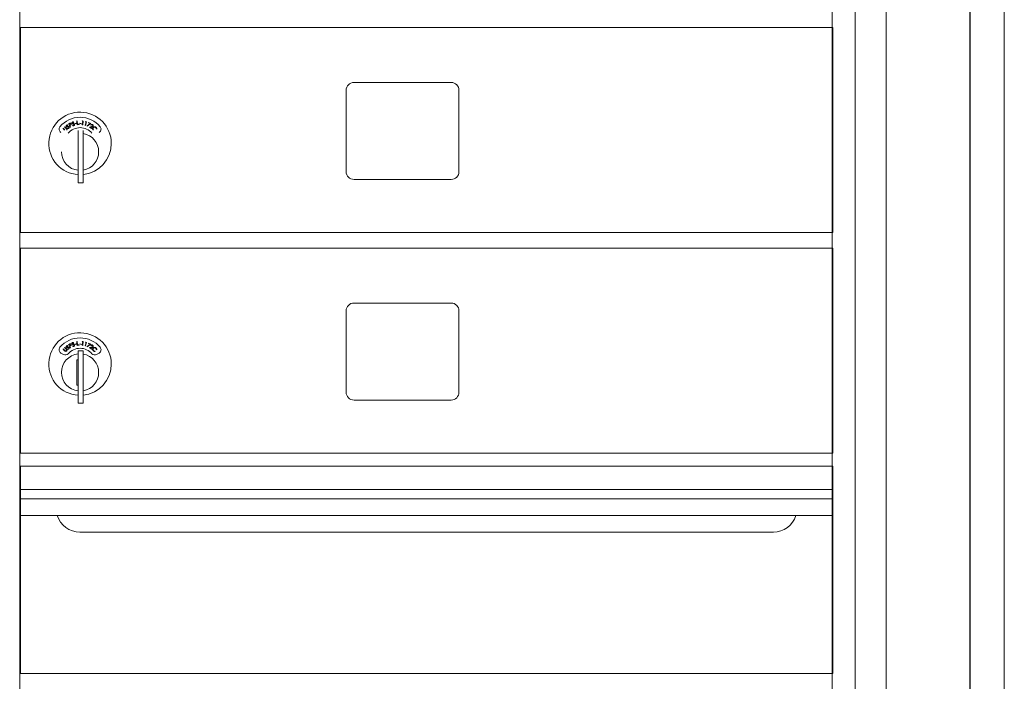
# Model space of a CAD drawing. Units: inches. Extents: x 762 to 928, y 56 to 269.
# Drawn here: x 799 to 815, y 101 to 111 of the extents above; entities that cross this region are included whole.
import ezdxf

# ---------------------------------------------------------------- set-up
doc = ezdxf.new("R2010")
doc.units = ezdxf.units.IN
doc.header["$LTSCALE"] = 0.5
doc.header["$MEASUREMENT"] = 0

msp = doc.modelspace()

# ---------------------------------------------------------------- linework, layer by layer
at = {"color": 7, "linetype": 'Continuous', "lineweight": 15}
for p, q in [((814.73956, 126.95271), (814.73956, 69.13302)), ((799.12153, 70.76763), (799.12153, 125.51764)), ((812.00653, 70.76763), (812.00653, 125.51764)), ((812.37605, 125.51764), (812.37605, 70.76764)), ((812.86496, 125.54264), (812.86496, 70.64264)), ((814.19303, 69.84264), (814.19303, 125.54264))]:
    msp.add_line(p, q, dxfattribs=at)
msp.add_line((814.19876, 69.84225), (814.19876, 126.34225))
at = {"linetype": 'Continuous', "lineweight": 15}
for p, q in [((799.13401, 107.88725), (799.13401, 111.13726)), ((799.13401, 111.13726), (812.01901, 111.13726)), ((812.01901, 111.13726), (812.01901, 107.88725)), ((805.96451, 110.26725), (804.42451, 110.26725)), ((804.29951, 110.14225), (804.29951, 108.85225)), ((806.08951, 108.85225), (806.08951, 110.14225)), ((800.02786, 109.65494), (800.03379, 109.65566)), ((800.03501, 109.59582), (800.02786, 109.65494)), ((800.03379, 109.65566), (800.04026, 109.60225)), ((800.1125, 109.65076), (800.1168, 109.65609)), ((800.12178, 109.64952), (800.1125, 109.65076)), ((800.11466, 109.59619), (800.12178, 109.64952)), ((800.1168, 109.65609), (800.12843, 109.65454)), ((800.12843, 109.65454), (800.12054, 109.59541)), ((800.16006, 109.58743), (800.17462, 109.63927)), ((800.1656, 109.6418), (800.17062, 109.64647)), ((800.17462, 109.63927), (800.1656, 109.6418)), ((800.18191, 109.64329), (800.16575, 109.58583)), ((800.17062, 109.64647), (800.18191, 109.64329)), ((799.80921, 109.53597), (799.81337, 109.54022)), ((799.83489, 109.51082), (799.80921, 109.53597)), ((799.81337, 109.54022), (799.83905, 109.51506)), ((799.83263, 109.55989), (799.83678, 109.56414)), ((799.85832, 109.53474), (799.83263, 109.55989)), ((799.83678, 109.56414), (799.86246, 109.53898)), ((799.87908, 109.53757), (799.88146, 109.54298)), ((799.8834, 109.59001), (799.88157, 109.58419)), ((799.89581, 109.60849), (799.90626, 109.61418)), ((799.92442, 109.556), (799.89581, 109.60849)), ((799.91311, 109.61131), (799.90384, 109.60625)), ((799.90384, 109.60625), (799.91357, 109.5884)), ((799.91357, 109.5884), (799.92251, 109.59314)), ((799.92012, 109.58531), (799.91637, 109.58327)), ((799.91637, 109.58327), (799.92968, 109.55886)), ((799.92968, 109.55886), (799.92442, 109.556)), ((799.95902, 109.58629), (799.96282, 109.59082)), ((799.97787, 109.63543), (799.97447, 109.63035)), ((799.99805, 109.61374), (800.01974, 109.61848)), ((799.99909, 109.60892), (799.99805, 109.61374)), ((800.02079, 109.61366), (799.99909, 109.60892)), ((800.01974, 109.61848), (800.02079, 109.61366)), ((800.06366, 109.59929), (800.03501, 109.59582)), ((800.04026, 109.60225), (800.06298, 109.605)), ((800.04901, 109.50626), (800.04901, 108.67626)), ((800.06298, 109.605), (800.06366, 109.59929)), ((800.07414, 109.61759), (800.07549, 109.62236)), ((800.09563, 109.61155), (800.07414, 109.61759)), ((800.07549, 109.62236), (800.09698, 109.61632)), ((800.09698, 109.61632), (800.09563, 109.61155)), ((800.12054, 109.59541), (800.11466, 109.59619)), ((800.12901, 109.50626), (800.12901, 108.67626)), ((800.16575, 109.58583), (800.16006, 109.58743)), ((800.19057, 109.57844), (800.23792, 109.61493)), ((800.19396, 109.5741), (800.19057, 109.57844)), ((800.2487, 109.61614), (800.19396, 109.5741)), ((800.21197, 109.62697), (800.21435, 109.63209)), ((800.23792, 109.61493), (800.21197, 109.62697)), ((800.21435, 109.63209), (800.2487, 109.61614)), ((800.22789, 109.5596), (800.26061, 109.5674)), ((800.26165, 109.53699), (800.22789, 109.5596)), ((800.26322, 109.56222), (800.24191, 109.55714)), ((800.24191, 109.55714), (800.26486, 109.54178)), ((800.2567, 109.58975), (800.25192, 109.59295)), ((800.26486, 109.54178), (800.26165, 109.53699)), ((804.42451, 108.72725), (805.96451, 108.72725)), ((800.04901, 108.67626), (800.12901, 108.67626)), ((799.13401, 107.88726), (812.01901, 107.88726)), ((799.13401, 104.38726), (799.13401, 107.63726)), ((799.13401, 107.63726), (812.01901, 107.63726)), ((812.01901, 107.63726), (812.01901, 104.38726)), ((805.96451, 106.76726), (804.42451, 106.76726)), ((804.29951, 106.64226), (804.29951, 105.35226)), ((806.08951, 105.35226), (806.08951, 106.64226)), ((799.83263, 106.05989), (799.83678, 106.06414)), ((799.85832, 106.03474), (799.83263, 106.05989)), ((799.83678, 106.06414), (799.86246, 106.03898)), ((799.8834, 106.09001), (799.88157, 106.08419)), ((799.89581, 106.10849), (799.90626, 106.11418)), ((799.92442, 106.056), (799.89581, 106.10849)), ((799.91311, 106.11131), (799.90384, 106.10625)), ((799.90384, 106.10625), (799.91357, 106.0884)), ((799.91357, 106.0884), (799.92251, 106.09314)), ((799.92012, 106.08531), (799.91637, 106.08327)), ((799.91637, 106.08327), (799.92968, 106.05886)), ((799.92968, 106.05886), (799.92442, 106.056)), ((799.95902, 106.08629), (799.96282, 106.09082)), ((799.97787, 106.13543), (799.97447, 106.13035)), ((799.99805, 106.11374), (800.01974, 106.11848)), ((799.99909, 106.10892), (799.99805, 106.11374)), ((800.02079, 106.11366), (799.99909, 106.10892)), ((800.01974, 106.11848), (800.02079, 106.11366)), ((800.02786, 106.15494), (800.03379, 106.15566)), ((800.03501, 106.09582), (800.02786, 106.15494)), ((800.03379, 106.15566), (800.04026, 106.10225)), ((800.06366, 106.09929), (800.03501, 106.09582)), ((800.04026, 106.10225), (800.06298, 106.105)), ((800.06298, 106.105), (800.06366, 106.09929)), ((800.07414, 106.11759), (800.07549, 106.12236)), ((800.09563, 106.11155), (800.07414, 106.11759)), ((800.07549, 106.12236), (800.09698, 106.11632)), ((800.09698, 106.11632), (800.09563, 106.11155)), ((800.1125, 106.15076), (800.1168, 106.15609)), ((800.12178, 106.14952), (800.1125, 106.15076)), ((800.11466, 106.09619), (800.12178, 106.14952)), ((800.12054, 106.09541), (800.11466, 106.09619)), ((800.1168, 106.15609), (800.12843, 106.15454)), ((800.12843, 106.15454), (800.12054, 106.09541)), ((800.16006, 106.08743), (800.17462, 106.13927)), ((800.16575, 106.08583), (800.16006, 106.08743)), ((800.1656, 106.1418), (800.17062, 106.14647)), ((800.17462, 106.13927), (800.1656, 106.1418)), ((800.18191, 106.14329), (800.16575, 106.08583)), ((800.17062, 106.14647), (800.18191, 106.14329)), ((800.19057, 106.07844), (800.23792, 106.11493)), ((800.19396, 106.0741), (800.19057, 106.07844)), ((800.2487, 106.11614), (800.19396, 106.0741)), ((800.21197, 106.12697), (800.21435, 106.13209)), ((800.23792, 106.11493), (800.21197, 106.12697)), ((800.21435, 106.13209), (800.2487, 106.11614)), ((800.22789, 106.0596), (800.26061, 106.0674)), ((800.26165, 106.03699), (800.22789, 106.0596)), ((800.26322, 106.06222), (800.24191, 106.05714)), ((800.24191, 106.05714), (800.26486, 106.04178)), ((800.2567, 106.08975), (800.25192, 106.09295)), ((799.77599, 105.9743), (799.81562, 105.95142)), ((799.80921, 106.03597), (799.81337, 106.04022)), ((799.83489, 106.01082), (799.80921, 106.03597)), ((799.81337, 106.04022), (799.83905, 106.01506)), ((799.87908, 106.03757), (799.88146, 106.04298)), ((800.12901, 106.00626), (800.04901, 106.00626)), ((800.04901, 106.00626), (800.04901, 105.17626)), ((800.12901, 106.00626), (800.12901, 105.17626)), ((800.26486, 106.04178), (800.26165, 106.03699)), ((800.31578, 106.00501), (800.3167, 105.99914)), ((800.34334, 106.02674), (800.33743, 106.02741)), ((800.3424, 105.95142), (800.38203, 105.9743)), ((800.04901, 105.86626), (800.02901, 105.86626)), ((800.02901, 105.86626), (800.02901, 105.46626)), ((800.02901, 105.46626), (800.04901, 105.46626)), ((800.04901, 105.17626), (800.12901, 105.17626)), ((804.42451, 105.22725), (805.96451, 105.22725)), ((812.01901, 104.38726), (799.13401, 104.38726)), ((812.01901, 104.18067), (799.13401, 104.18067)), ((799.13401, 104.18067), (799.13401, 100.88853)), ((812.01901, 103.80726), (812.01901, 104.18067)), ((799.13401, 103.80726), (812.01901, 103.80726)), ((812.01901, 103.80726), (812.01901, 103.66226)), ((812.01901, 103.66226), (799.13401, 103.66226)), ((812.01901, 103.66226), (812.01901, 103.39751)), ((812.01901, 103.39751), (799.13401, 103.39751)), ((812.01901, 103.39751), (812.01901, 100.88853)), ((800.07651, 103.13226), (811.07651, 103.13226)), ((799.13401, 100.88853), (812.01901, 100.88853))]:
    msp.add_line(p, q, dxfattribs=at)
for centre, radius, start, end in [((804.42451, 110.14225), 0.125, 90, 180), ((805.96451, 110.14225), 0.125, 0, 90), ((800.07901, 109.29935), 0.496, 0, 266.532413), ((800.07901, 109.29935), 0.415, 39.730501, 140.269499), ((799.80599, 109.52626), 0.06, 140.269499, 240), ((800.07901, 109.29935), 0.25, 41.159937, 138.840063), ((800.35203, 109.52626), 0.06, 300, 39.730501), ((800.07901, 109.16626), 0.295, 279.758257, 80.241743), ((800.07901, 109.29935), 0.496, 275.785611, 0), ((800.07901, 109.16626), 0.295, 180, 264.16322), ((804.42451, 108.85225), 0.125, 180, 270), ((805.96451, 108.85225), 0.125, 270, 0), ((804.42451, 106.64226), 0.125, 90, 180), ((805.96451, 106.64226), 0.125, 0, 90), ((800.07901, 105.79935), 0.496, 0, 266.532413), ((800.07901, 105.79935), 0.415, 39.730501, 140.269499), ((799.80599, 106.02626), 0.06, 140.269499, 240), ((800.07901, 105.79935), 0.25, 41.159937, 138.840063), ((800.35203, 106.02626), 0.06, 300, 39.730501), ((800.07901, 105.66626), 0.295, 95.83678, 180), ((799.84562, 106.00339), 0.06, 240, 318.840063), ((800.07901, 105.66626), 0.295, 279.758257, 80.241743), ((800.3124, 106.00339), 0.06, 221.159937, 300), ((800.07901, 105.79935), 0.496, 275.785611, 0), ((800.07901, 105.66626), 0.295, 180, 264.16322), ((804.42451, 105.35226), 0.125, 180, 270), ((805.96451, 105.35226), 0.125, 270, 0), ((800.07651, 103.50726), 0.375, 197.01773, 270), ((811.07651, 103.50726), 0.375, 270, 342.98227)]:
    msp.add_arc(centre, radius, start, end, dxfattribs=at)
for points, knots in [([(799.95079, 109.62159), (799.95034, 109.62366), (799.94943, 109.62779), (799.95164, 109.63348), (799.95534, 109.6375), (799.95836, 109.63886), (799.95987, 109.63954)], [0, 0, 0, 0, 0.27959554, 0.55884071, 0.77936769, 1, 1, 1, 1]), ([(799.95987, 109.63954), (799.96202, 109.64002), (799.96557, 109.64081), (799.97051, 109.6396), (799.97433, 109.63776), (799.97669, 109.63621), (799.97787, 109.63543)], [0, 0, 0, 0, 0.338836442, 0.558904211, 0.779377163, 1, 1, 1, 1]), ([(799.86456, 109.52778), (799.86347, 109.52915), (799.86154, 109.5316), (799.8593, 109.53378), (799.85832, 109.53474)], [0, 0, 0, 0, 0.55960698, 1, 1, 1, 1]), ([(799.86128, 109.56912), (799.86027, 109.57098), (799.85824, 109.5747), (799.85877, 109.58078), (799.8612, 109.58569), (799.86372, 109.58784), (799.86498, 109.58891)], [0, 0, 0, 0, 0.2796243, 0.55896798, 0.77945706, 1, 1, 1, 1]), ([(799.86915, 109.56353), (799.86743, 109.56423), (799.86434, 109.56547), (799.86222, 109.568), (799.86128, 109.56912)], [0, 0, 0, 0, 0.55974805, 1, 1, 1, 1]), ([(799.86246, 109.53898), (799.86483, 109.53659), (799.86954, 109.53185), (799.87315, 109.5229), (799.87201, 109.514), (799.8687, 109.50985), (799.86704, 109.50778)], [0, 0, 0, 0, 0.28164602, 0.55988, 0.77990081, 1, 1, 1, 1]), ([(799.86846, 109.58383), (799.86756, 109.58307), (799.86576, 109.58155), (799.86467, 109.57837), (799.86477, 109.5753), (799.8657, 109.5737), (799.86616, 109.5729)], [0, 0, 0, 0, 0.280173409, 0.559571776, 0.779761446, 1, 1, 1, 1]), ([(799.86498, 109.58891), (799.86691, 109.58998), (799.87009, 109.59175), (799.87517, 109.59197), (799.87935, 109.59127), (799.88205, 109.59043), (799.8834, 109.59001)], [0, 0, 0, 0, 0.33884558, 0.55893862, 0.77939024, 1, 1, 1, 1]), ([(799.86616, 109.5729), (799.86734, 109.57171), (799.86947, 109.56956), (799.87242, 109.56901), (799.87372, 109.56877)], [0, 0, 0, 0, 0.55770076, 1, 1, 1, 1]), ([(799.88157, 109.58419), (799.88008, 109.58463), (799.87764, 109.58536), (799.8741, 109.58582), (799.87106, 109.58537), (799.86932, 109.58434), (799.86846, 109.58383)], [0, 0, 0, 0, 0.34048816, 0.56057077, 0.78027836, 1, 1, 1, 1]), ([(799.88144, 109.56226), (799.87912, 109.56231), (799.87499, 109.56241), (799.87094, 109.56319), (799.86915, 109.56353)], [0, 0, 0, 0, 0.560473082, 1, 1, 1, 1]), ([(799.87372, 109.56877), (799.87554, 109.56865), (799.87878, 109.56844), (799.88203, 109.56839), (799.88346, 109.56836)], [0, 0, 0, 0, 0.55997603, 1, 1, 1, 1]), ([(799.90107, 109.5377), (799.89918, 109.53662), (799.8954, 109.53445), (799.8874, 109.53403), (799.88224, 109.53623), (799.87908, 109.53757)], [0, 0, 0, 0, 0.27998044, 0.55982063, 1, 1, 1, 1]), ([(799.89531, 109.56038), (799.89275, 109.56098), (799.88819, 109.56205), (799.8835, 109.56219), (799.88144, 109.56226)], [0, 0, 0, 0, 0.55954291, 1, 1, 1, 1]), ([(799.88146, 109.54298), (799.88434, 109.54176), (799.88836, 109.54006), (799.89403, 109.54034), (799.89618, 109.54152), (799.89726, 109.54211)], [0, 0, 0, 0, 0.55952879, 0.77996646, 1, 1, 1, 1]), ([(799.88346, 109.56836), (799.88622, 109.56826), (799.89076, 109.56808), (799.89697, 109.56682), (799.90196, 109.56459), (799.90436, 109.56192), (799.90556, 109.56059)], [0, 0, 0, 0, 0.34057093, 0.560792, 0.78066594, 1, 1, 1, 1]), ([(799.90037, 109.55676), (799.89957, 109.55765), (799.89815, 109.55924), (799.89618, 109.56003), (799.89531, 109.56038)], [0, 0, 0, 0, 0.55926714, 1, 1, 1, 1]), ([(799.89726, 109.54211), (799.89842, 109.54316), (799.90075, 109.54524), (799.90231, 109.54944), (799.90217, 109.55354), (799.90097, 109.55569), (799.90037, 109.55676)], [0, 0, 0, 0, 0.279981883, 0.559752816, 0.779926984, 1, 1, 1, 1]), ([(799.90556, 109.56059), (799.90669, 109.55842), (799.90896, 109.55408), (799.9081, 109.54712), (799.90546, 109.5414), (799.90253, 109.53893), (799.90107, 109.5377)], [0, 0, 0, 0, 0.27917937, 0.55910071, 0.77942877, 1, 1, 1, 1]), ([(799.90626, 109.61418), (799.90854, 109.61544), (799.91259, 109.61768), (799.91693, 109.61931), (799.91884, 109.62002)], [0, 0, 0, 0, 0.56021914, 1, 1, 1, 1]), ([(799.93081, 109.60941), (799.93009, 109.61046), (799.92864, 109.61255), (799.92521, 109.61443), (799.91959, 109.61494), (799.91579, 109.61281), (799.91311, 109.61131)], [0, 0, 0, 0, 0.1867117, 0.37347688, 0.55999011, 1, 1, 1, 1]), ([(799.91884, 109.62002), (799.92075, 109.62034), (799.92457, 109.62097), (799.92983, 109.61928), (799.93383, 109.61625), (799.93544, 109.61367), (799.93624, 109.61238)], [0, 0, 0, 0, 0.27977857, 0.5594358, 0.77952337, 1, 1, 1, 1]), ([(799.93299, 109.59344), (799.93068, 109.59177), (799.92656, 109.5888), (799.92209, 109.58638), (799.92012, 109.58531)], [0, 0, 0, 0, 0.5596877, 1, 1, 1, 1]), ([(799.92251, 109.59314), (799.92568, 109.59486), (799.92964, 109.59702), (799.93183, 109.60181), (799.93235, 109.60529), (799.93142, 109.60777), (799.93081, 109.60941)], [0, 0, 0, 0, 0.49907911, 0.62485165, 0.75058603, 1, 1, 1, 1]), ([(799.93624, 109.61238), (799.93705, 109.61059), (799.93868, 109.60701), (799.93832, 109.60139), (799.93623, 109.59674), (799.93407, 109.59454), (799.93299, 109.59344)], [0, 0, 0, 0, 0.28008921, 0.55925252, 0.77946208, 1, 1, 1, 1]), ([(799.95675, 109.614), (799.95529, 109.61516), (799.95269, 109.61722), (799.95137, 109.62025), (799.95079, 109.62159)], [0, 0, 0, 0, 0.55966436, 1, 1, 1, 1]), ([(799.96179, 109.63367), (799.96071, 109.63319), (799.95856, 109.63223), (799.95661, 109.62949), (799.95586, 109.62651), (799.9563, 109.62472), (799.95652, 109.62382)], [0, 0, 0, 0, 0.28021396, 0.55970238, 0.7798659, 1, 1, 1, 1]), ([(799.95652, 109.62382), (799.95732, 109.62235), (799.95876, 109.6197), (799.96143, 109.61834), (799.96261, 109.61774)], [0, 0, 0, 0, 0.557539589, 1, 1, 1, 1]), ([(799.96819, 109.60933), (799.96598, 109.61003), (799.96204, 109.61128), (799.95837, 109.61317), (799.95675, 109.614)], [0, 0, 0, 0, 0.5604442, 1, 1, 1, 1]), ([(799.98015, 109.58026), (799.97803, 109.57975), (799.9738, 109.57873), (799.966, 109.58055), (799.96167, 109.58411), (799.95902, 109.58629)], [0, 0, 0, 0, 0.28009596, 0.5598886, 1, 1, 1, 1]), ([(799.97447, 109.63035), (799.97316, 109.63119), (799.97102, 109.63257), (799.96776, 109.63402), (799.96471, 109.63443), (799.96276, 109.63392), (799.96179, 109.63367)], [0, 0, 0, 0, 0.3405434, 0.56062286, 0.78026971, 1, 1, 1, 1]), ([(799.96261, 109.61774), (799.96433, 109.61713), (799.96738, 109.61603), (799.97048, 109.61507), (799.97185, 109.61464)], [0, 0, 0, 0, 0.55995451, 1, 1, 1, 1]), ([(799.96282, 109.59082), (799.96524, 109.58884), (799.96861, 109.58608), (799.97413, 109.58475), (799.97653, 109.58529), (799.97772, 109.58556)], [0, 0, 0, 0, 0.55950554, 0.7798617, 1, 1, 1, 1]), ([(799.98098, 109.60364), (799.97869, 109.60493), (799.97461, 109.60723), (799.97015, 109.60869), (799.96819, 109.60933)], [0, 0, 0, 0, 0.55952728, 1, 1, 1, 1]), ([(799.97185, 109.61464), (799.97447, 109.61377), (799.97878, 109.61233), (799.98437, 109.60935), (799.98854, 109.60582), (799.9901, 109.60259), (799.99088, 109.60097)], [0, 0, 0, 0, 0.34059482, 0.56084368, 0.78066736, 1, 1, 1, 1]), ([(799.97772, 109.58556), (799.97914, 109.58624), (799.98196, 109.58758), (799.98463, 109.59118), (799.98563, 109.59515), (799.98509, 109.59755), (799.98483, 109.59875)], [0, 0, 0, 0, 0.27998475, 0.55973791, 0.77998019, 1, 1, 1, 1]), ([(799.99088, 109.60097), (799.99136, 109.59857), (799.99232, 109.59377), (799.98956, 109.58733), (799.98541, 109.58257), (799.9819, 109.58103), (799.98015, 109.58026)], [0, 0, 0, 0, 0.2791662, 0.55912247, 0.77945109, 1, 1, 1, 1]), ([(799.98483, 109.59875), (799.98431, 109.59983), (799.98339, 109.60175), (799.98172, 109.60306), (799.98098, 109.60364)], [0, 0, 0, 0, 0.55911286, 1, 1, 1, 1]), ([(800.25192, 109.59295), (800.25387, 109.59521), (800.25776, 109.59973), (800.26587, 109.60241), (800.27362, 109.60209), (800.27771, 109.59983), (800.27976, 109.59869)], [0, 0, 0, 0, 0.28000264, 0.55949917, 0.77964571, 1, 1, 1, 1]), ([(800.27634, 109.59414), (800.27446, 109.59511), (800.2707, 109.59706), (800.26463, 109.59622), (800.25994, 109.59348), (800.25778, 109.591), (800.2567, 109.58975)], [0, 0, 0, 0, 0.27941257, 0.55862023, 0.77901843, 1, 1, 1, 1]), ([(800.26061, 109.5674), (800.26307, 109.568), (800.26711, 109.56899), (800.27262, 109.57069), (800.27711, 109.57286), (800.2792, 109.5754), (800.28024, 109.57668)], [0, 0, 0, 0, 0.34053124, 0.56080233, 0.78053213, 1, 1, 1, 1]), ([(800.28515, 109.57355), (800.28325, 109.57135), (800.28013, 109.56772), (800.27393, 109.56522), (800.26864, 109.56356), (800.26503, 109.56266), (800.26322, 109.56222)], [0, 0, 0, 0, 0.338469413, 0.558795521, 0.779363894, 1, 1, 1, 1]), ([(800.28024, 109.57668), (800.28108, 109.57836), (800.28276, 109.58173), (800.28197, 109.58707), (800.27981, 109.59142), (800.2775, 109.59323), (800.27634, 109.59414)], [0, 0, 0, 0, 0.27922241, 0.55906091, 0.77939484, 1, 1, 1, 1]), ([(800.27902, 109.5335), (800.27976, 109.53782), (800.28108, 109.54557), (800.28615, 109.55151), (800.28838, 109.55413)], [0, 0, 0, 0, 0.55903268, 1, 1, 1, 1]), ([(800.28959, 109.50874), (800.28744, 109.51106), (800.2839, 109.51488), (800.28067, 109.52141), (800.27902, 109.52736), (800.27902, 109.53145), (800.27902, 109.5335)], [0, 0, 0, 0, 0.33982546, 0.55989882, 0.77993513, 1, 1, 1, 1]), ([(800.27976, 109.59869), (800.28187, 109.59699), (800.28609, 109.59357), (800.28843, 109.58616), (800.28819, 109.57915), (800.28616, 109.57542), (800.28515, 109.57355)], [0, 0, 0, 0, 0.279955165, 0.559289629, 0.779647187, 1, 1, 1, 1]), ([(800.29254, 109.54937), (800.29016, 109.54629), (800.2854, 109.54013), (800.28472, 109.52896), (800.28771, 109.51935), (800.29176, 109.51482), (800.29379, 109.51255)], [0, 0, 0, 0, 0.279593, 0.55906922, 0.77936788, 1, 1, 1, 1]), ([(800.28838, 109.55413), (800.29204, 109.55713), (800.29937, 109.56313), (800.31291, 109.56432), (800.32472, 109.56115), (800.3304, 109.55642), (800.33325, 109.55405)], [0, 0, 0, 0, 0.27948091, 0.55908102, 0.77940251, 1, 1, 1, 1]), ([(800.3292, 109.54975), (800.32613, 109.55207), (800.32, 109.55671), (800.30903, 109.55797), (800.29937, 109.55532), (800.29482, 109.55135), (800.29254, 109.54937)], [0, 0, 0, 0, 0.27971876, 0.55934133, 0.77959325, 1, 1, 1, 1]), ([(800.33743, 109.52741), (800.33752, 109.53023), (800.33766, 109.53486), (800.3356, 109.54101), (800.33292, 109.54578), (800.33044, 109.54842), (800.3292, 109.54975)], [0, 0, 0, 0, 0.33945237, 0.55957268, 0.77975701, 1, 1, 1, 1]), ([(800.33325, 109.55405), (800.33556, 109.55149), (800.33937, 109.54727), (800.34245, 109.53996), (800.34387, 109.5334), (800.34352, 109.52896), (800.34334, 109.52674)], [0, 0, 0, 0, 0.339667298, 0.559827417, 0.779917596, 1, 1, 1, 1]), ([(799.86128, 106.06912), (799.86027, 106.07098), (799.85824, 106.0747), (799.85877, 106.08078), (799.8612, 106.08569), (799.86372, 106.08784), (799.86498, 106.08891)], [0, 0, 0, 0, 0.27962692, 0.55897677, 0.77945967, 1, 1, 1, 1]), ([(799.86915, 106.06353), (799.86743, 106.06423), (799.86434, 106.06547), (799.86222, 106.068), (799.86128, 106.06912)], [0, 0, 0, 0, 0.55974505, 1, 1, 1, 1]), ([(799.86846, 106.08383), (799.86756, 106.08307), (799.86576, 106.08155), (799.86467, 106.07837), (799.86477, 106.0753), (799.8657, 106.0737), (799.86616, 106.0729)], [0, 0, 0, 0, 0.28017529, 0.55958245, 0.7797526, 1, 1, 1, 1]), ([(799.86498, 106.08891), (799.86691, 106.08998), (799.87009, 106.09175), (799.87517, 106.09197), (799.87935, 106.09127), (799.88205, 106.09043), (799.8834, 106.09001)], [0, 0, 0, 0, 0.33884631, 0.55893909, 0.77939077, 1, 1, 1, 1]), ([(799.86616, 106.0729), (799.86734, 106.07171), (799.86947, 106.06956), (799.87242, 106.06901), (799.87372, 106.06877)], [0, 0, 0, 0, 0.55769844, 1, 1, 1, 1]), ([(799.88157, 106.08419), (799.88008, 106.08463), (799.87764, 106.08536), (799.8741, 106.08582), (799.87106, 106.08537), (799.86932, 106.08434), (799.86846, 106.08383)], [0, 0, 0, 0, 0.34048853, 0.5605705, 0.78027657, 1, 1, 1, 1]), ([(799.88144, 106.06226), (799.87912, 106.06231), (799.87499, 106.06241), (799.87094, 106.06319), (799.86915, 106.06353)], [0, 0, 0, 0, 0.56047144, 1, 1, 1, 1]), ([(799.87372, 106.06877), (799.87554, 106.06865), (799.87878, 106.06844), (799.88203, 106.06839), (799.88346, 106.06836)], [0, 0, 0, 0, 0.55997584, 1, 1, 1, 1]), ([(799.89531, 106.06038), (799.89275, 106.06098), (799.88819, 106.06205), (799.8835, 106.06219), (799.88144, 106.06226)], [0, 0, 0, 0, 0.5595437, 1, 1, 1, 1]), ([(799.88346, 106.06836), (799.88622, 106.06826), (799.89076, 106.06808), (799.89697, 106.06682), (799.90196, 106.06459), (799.90436, 106.06192), (799.90556, 106.06059)], [0, 0, 0, 0, 0.34057224, 0.56079532, 0.78066733, 1, 1, 1, 1]), ([(799.90037, 106.05676), (799.89957, 106.05765), (799.89815, 106.05924), (799.89618, 106.06003), (799.89531, 106.06038)], [0, 0, 0, 0, 0.55927913, 1, 1, 1, 1]), ([(799.89726, 106.04211), (799.89842, 106.04316), (799.90075, 106.04524), (799.90231, 106.04944), (799.90217, 106.05354), (799.90097, 106.05569), (799.90037, 106.05676)], [0, 0, 0, 0, 0.27997732, 0.5597469, 0.77992, 1, 1, 1, 1]), ([(799.90556, 106.06059), (799.90669, 106.05842), (799.90896, 106.05408), (799.9081, 106.04712), (799.90546, 106.0414), (799.90253, 106.03893), (799.90107, 106.0377)], [0, 0, 0, 0, 0.27917762, 0.55910289, 0.77943213, 1, 1, 1, 1]), ([(799.90626, 106.11418), (799.90854, 106.11544), (799.91259, 106.11768), (799.91693, 106.11931), (799.91884, 106.12002)], [0, 0, 0, 0, 0.5602213, 1, 1, 1, 1]), ([(799.93081, 106.10941), (799.93009, 106.11046), (799.92864, 106.11255), (799.92521, 106.11443), (799.91959, 106.11494), (799.91579, 106.11281), (799.91311, 106.11131)], [0, 0, 0, 0, 0.18671374, 0.37347816, 0.55999061, 1, 1, 1, 1]), ([(799.91884, 106.12002), (799.92075, 106.12034), (799.92457, 106.12097), (799.92983, 106.11928), (799.93383, 106.11625), (799.93544, 106.11367), (799.93624, 106.11238)], [0, 0, 0, 0, 0.27977978, 0.55943852, 0.7795251, 1, 1, 1, 1]), ([(799.93299, 106.09344), (799.93068, 106.09177), (799.92656, 106.0888), (799.92209, 106.08638), (799.92012, 106.08531)], [0, 0, 0, 0, 0.55968902, 1, 1, 1, 1]), ([(799.92251, 106.09314), (799.92568, 106.09486), (799.92964, 106.09702), (799.93183, 106.10181), (799.93235, 106.10529), (799.93142, 106.10777), (799.93081, 106.10941)], [0, 0, 0, 0, 0.49907699, 0.6248501, 0.75057803, 1, 1, 1, 1]), ([(799.93624, 106.11238), (799.93705, 106.11059), (799.93868, 106.10701), (799.93832, 106.10139), (799.93623, 106.09674), (799.93407, 106.09454), (799.93299, 106.09344)], [0, 0, 0, 0, 0.28008822, 0.55925407, 0.77946286, 1, 1, 1, 1]), ([(799.95079, 106.12159), (799.95034, 106.12366), (799.94943, 106.12779), (799.95164, 106.13348), (799.95534, 106.1375), (799.95836, 106.13886), (799.95987, 106.13954)], [0, 0, 0, 0, 0.27958762, 0.55883775, 0.77936621, 1, 1, 1, 1]), ([(799.95675, 106.114), (799.95529, 106.11516), (799.95269, 106.11722), (799.95137, 106.12025), (799.95079, 106.12159)], [0, 0, 0, 0, 0.55966518, 1, 1, 1, 1]), ([(799.96179, 106.13367), (799.96071, 106.13319), (799.95856, 106.13223), (799.95661, 106.12949), (799.95586, 106.12651), (799.9563, 106.12472), (799.95652, 106.12382)], [0, 0, 0, 0, 0.28022176, 0.55970939, 0.77986653, 1, 1, 1, 1]), ([(799.95652, 106.12382), (799.95732, 106.12235), (799.95876, 106.1197), (799.96143, 106.11834), (799.96261, 106.11774)], [0, 0, 0, 0, 0.55755, 1, 1, 1, 1]), ([(799.96819, 106.10933), (799.96598, 106.11003), (799.96204, 106.11128), (799.95837, 106.11317), (799.95675, 106.114)], [0, 0, 0, 0, 0.56044565, 1, 1, 1, 1]), ([(799.98015, 106.08026), (799.97803, 106.07975), (799.9738, 106.07873), (799.966, 106.08055), (799.96167, 106.08411), (799.95902, 106.08629)], [0, 0, 0, 0, 0.28009644, 0.55989121, 1, 1, 1, 1]), ([(799.95987, 106.13954), (799.96202, 106.14002), (799.96557, 106.14081), (799.97051, 106.1396), (799.97433, 106.13776), (799.97669, 106.13621), (799.97787, 106.13543)], [0, 0, 0, 0, 0.33883675, 0.55890605, 0.77937728, 1, 1, 1, 1]), ([(799.97447, 106.13035), (799.97316, 106.13119), (799.97102, 106.13257), (799.96776, 106.13402), (799.96471, 106.13443), (799.96276, 106.13392), (799.96179, 106.13367)], [0, 0, 0, 0, 0.34054831, 0.56062736, 0.78027317, 1, 1, 1, 1]), ([(799.96261, 106.11774), (799.96433, 106.11713), (799.96738, 106.11603), (799.97048, 106.11507), (799.97185, 106.11464)], [0, 0, 0, 0, 0.55995432, 1, 1, 1, 1]), ([(799.96282, 106.09082), (799.96524, 106.08884), (799.96861, 106.08608), (799.97413, 106.08475), (799.97653, 106.08529), (799.97772, 106.08556)], [0, 0, 0, 0, 0.5595029, 0.77986083, 1, 1, 1, 1]), ([(799.98098, 106.10364), (799.97869, 106.10493), (799.97461, 106.10723), (799.97015, 106.10869), (799.96819, 106.10933)], [0, 0, 0, 0, 0.55953031, 1, 1, 1, 1]), ([(799.97185, 106.11464), (799.97447, 106.11377), (799.97878, 106.11233), (799.98437, 106.10935), (799.98854, 106.10582), (799.9901, 106.10259), (799.99088, 106.10097)], [0, 0, 0, 0, 0.34059631, 0.56084185, 0.78066514, 1, 1, 1, 1]), ([(799.97772, 106.08556), (799.97914, 106.08624), (799.98196, 106.08758), (799.98463, 106.09118), (799.98563, 106.09515), (799.98509, 106.09755), (799.98483, 106.09875)], [0, 0, 0, 0, 0.2799833, 0.55973148, 0.77997694, 1, 1, 1, 1]), ([(799.99088, 106.10097), (799.99136, 106.09857), (799.99232, 106.09377), (799.98956, 106.08733), (799.98541, 106.08257), (799.9819, 106.08103), (799.98015, 106.08026)], [0, 0, 0, 0, 0.27916131, 0.55911837, 0.7794518, 1, 1, 1, 1]), ([(799.98483, 106.09875), (799.98431, 106.09983), (799.98339, 106.10175), (799.98172, 106.10306), (799.98098, 106.10364)], [0, 0, 0, 0, 0.55910408, 1, 1, 1, 1]), ([(800.25192, 106.09295), (800.25387, 106.09521), (800.25776, 106.09973), (800.26587, 106.10241), (800.27362, 106.10209), (800.27771, 106.09983), (800.27976, 106.09869)], [0, 0, 0, 0, 0.28000128, 0.55949807, 0.77964454, 1, 1, 1, 1]), ([(800.27634, 106.09414), (800.27446, 106.09511), (800.2707, 106.09706), (800.26463, 106.09622), (800.25994, 106.09348), (800.25778, 106.091), (800.2567, 106.08975)], [0, 0, 0, 0, 0.27941675, 0.55862691, 0.7790265, 1, 1, 1, 1]), ([(800.26061, 106.0674), (800.26307, 106.068), (800.26711, 106.06899), (800.27262, 106.07069), (800.27711, 106.07286), (800.2792, 106.0754), (800.28024, 106.07668)], [0, 0, 0, 0, 0.34052908, 0.56079984, 0.78053246, 1, 1, 1, 1]), ([(800.28515, 106.07355), (800.28325, 106.07135), (800.28013, 106.06772), (800.27393, 106.06522), (800.26864, 106.06356), (800.26503, 106.06266), (800.26322, 106.06222)], [0, 0, 0, 0, 0.338472, 0.55879726, 0.77936425, 1, 1, 1, 1]), ([(800.28024, 106.07668), (800.28108, 106.07836), (800.28276, 106.08173), (800.28197, 106.08707), (800.27981, 106.09142), (800.2775, 106.09323), (800.27634, 106.09414)], [0, 0, 0, 0, 0.27921811, 0.55905925, 0.77939525, 1, 1, 1, 1]), ([(800.27902, 106.0335), (800.27976, 106.03782), (800.28108, 106.04557), (800.28615, 106.05151), (800.28838, 106.05413)], [0, 0, 0, 0, 0.55903953, 1, 1, 1, 1]), ([(800.27976, 106.09869), (800.28187, 106.09699), (800.28609, 106.09357), (800.28843, 106.08616), (800.28819, 106.07915), (800.28616, 106.07542), (800.28515, 106.07355)], [0, 0, 0, 0, 0.27995632, 0.55928529, 0.77965004, 1, 1, 1, 1]), ([(800.29254, 106.04937), (800.29016, 106.04629), (800.2854, 106.04013), (800.28472, 106.02896), (800.28771, 106.01935), (800.29176, 106.01482), (800.29379, 106.01255)], [0, 0, 0, 0, 0.2795941, 0.55906989, 0.77936822, 1, 1, 1, 1]), ([(800.28838, 106.05413), (800.29204, 106.05713), (800.29937, 106.06313), (800.31291, 106.06432), (800.32472, 106.06115), (800.3304, 106.05642), (800.33325, 106.05405)], [0, 0, 0, 0, 0.27948137, 0.5590816, 0.77940386, 1, 1, 1, 1]), ([(800.3292, 106.04975), (800.32613, 106.05207), (800.32, 106.05671), (800.30903, 106.05798), (800.29937, 106.05532), (800.29482, 106.05135), (800.29254, 106.04937)], [0, 0, 0, 0, 0.27971865, 0.55934157, 0.77959442, 1, 1, 1, 1]), ([(800.33743, 106.02741), (800.33752, 106.03023), (800.33766, 106.03486), (800.3356, 106.04101), (800.33292, 106.04578), (800.33044, 106.04842), (800.3292, 106.04975)], [0, 0, 0, 0, 0.3394522, 0.55957807, 0.77975712, 1, 1, 1, 1]), ([(800.33325, 106.05405), (800.33556, 106.05149), (800.33937, 106.04727), (800.34245, 106.03996), (800.34387, 106.0334), (800.34352, 106.02896), (800.34334, 106.02674)], [0, 0, 0, 0, 0.33966972, 0.55982671, 0.77991122, 1, 1, 1, 1]), ([(799.84463, 106.00281), (799.84269, 106.00416), (799.83922, 106.00656), (799.83622, 106.00952), (799.83489, 106.01082)], [0, 0, 0, 0, 0.55948926, 1, 1, 1, 1]), ([(799.83905, 106.01506), (799.84011, 106.01402), (799.842, 106.01215), (799.84403, 106.01042), (799.84492, 106.00966)], [0, 0, 0, 0, 0.56015017, 1, 1, 1, 1]), ([(799.86704, 106.00778), (799.86532, 106.00623), (799.86188, 106.00315), (799.85571, 106.00099), (799.84968, 106.00075), (799.84631, 106.00212), (799.84463, 106.00281)], [0, 0, 0, 0, 0.28028288, 0.560034662, 0.780046089, 1, 1, 1, 1]), ([(799.84492, 106.00966), (799.84648, 106.00865), (799.84961, 106.00662), (799.85656, 106.00694), (799.8604, 106.00977), (799.86275, 106.0115)], [0, 0, 0, 0, 0.280994, 0.56091604, 1, 1, 1, 1]), ([(799.86456, 106.02778), (799.86347, 106.02915), (799.86154, 106.0316), (799.8593, 106.03378), (799.85832, 106.03474)], [0, 0, 0, 0, 0.55962477, 1, 1, 1, 1]), ([(799.86246, 106.03898), (799.86483, 106.03659), (799.86954, 106.03185), (799.87315, 106.0229), (799.87201, 106.014), (799.8687, 106.00985), (799.86704, 106.00778)], [0, 0, 0, 0, 0.281644959, 0.559877901, 0.779899921, 1, 1, 1, 1]), ([(799.86275, 106.0115), (799.86378, 106.0128), (799.86583, 106.01541), (799.86683, 106.02003), (799.86631, 106.02429), (799.86514, 106.02662), (799.86456, 106.02778)], [0, 0, 0, 0, 0.27967487, 0.55942239, 0.7795969, 1, 1, 1, 1]), ([(799.90107, 106.0377), (799.89918, 106.03662), (799.8954, 106.03445), (799.8874, 106.03403), (799.88224, 106.03623), (799.87908, 106.03757)], [0, 0, 0, 0, 0.27997929, 0.55982105, 1, 1, 1, 1]), ([(799.88146, 106.04298), (799.88434, 106.04176), (799.88836, 106.04006), (799.89403, 106.04034), (799.89618, 106.04152), (799.89726, 106.04211)], [0, 0, 0, 0, 0.55952952, 0.77996885, 1, 1, 1, 1]), ([(800.28959, 106.00874), (800.28744, 106.01106), (800.2839, 106.01488), (800.28067, 106.02141), (800.27902, 106.02736), (800.27902, 106.03145), (800.27902, 106.0335)], [0, 0, 0, 0, 0.33982382, 0.55990349, 0.77993882, 1, 1, 1, 1]), ([(800.3167, 105.99914), (800.3133, 105.999), (800.30771, 105.99876), (800.3003, 106.00124), (800.2945, 106.00437), (800.29123, 106.00728), (800.28959, 106.00874)], [0, 0, 0, 0, 0.33929235, 0.559457101, 0.779700272, 1, 1, 1, 1]), ([(800.29379, 106.01255), (800.29746, 106.00978), (800.30403, 106.00483), (800.31218, 106.00496), (800.31578, 106.00501)], [0, 0, 0, 0, 0.558775872, 1, 1, 1, 1])]:
    msp.add_open_spline(points, degree=3, knots=knots, dxfattribs=at)

doc.saveas('drawing.dxf')
